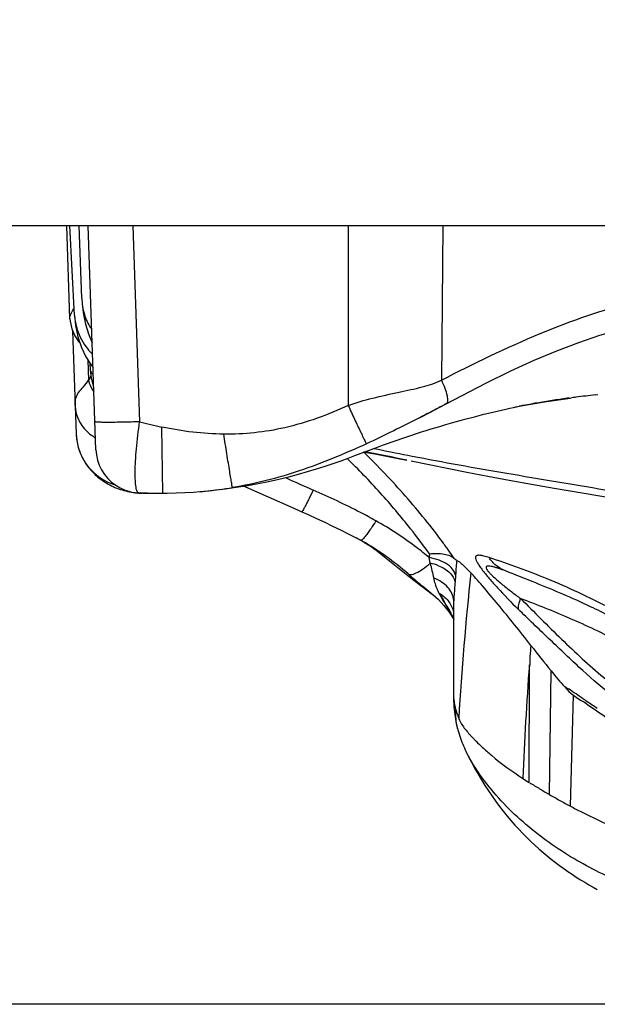
# Model space of a CAD drawing. Units: millimetres. Extents: x 0 to 297, y 0 to 210.
# Drawn here: x 37 to 48, y 33 to 51 of the extents above; entities that cross this region are included whole.
import ezdxf
from ezdxf.enums import TextEntityAlignment as Align

# ---------------------------------------------------------------- set-up
doc = ezdxf.new("R2010")
doc.units = ezdxf.units.MM
doc.header["$LTSCALE"] = 16.335
doc.layers.get('0').update_dxf_attribs({"linetype": 'CONTINUOUS'})
doc.layers.add('DTM_AXIS', color=7, linetype='CONTINUOUS')
doc.styles.get("Standard").update_dxf_attribs({"font": 'cgtime.ttf'})
doc.dimstyles.new('DIMSTYLE_2', dxfattribs={"dimtxt": 2.5, "dimasz": 3.5, "dimexe": 1.5, "dimexo": 1, "dimgap": 1.25, "dimtad": 0, "dimtih": 1, "dimtoh": 1, "dimdec": 0, "dimtxsty": 'Standard', "dimblk": '_FILLED', "dimblk1": '_FILLED', "dimblk2": '_FILLED', "dimcen": 0.09, "dimadec": 3, "dimazin": 2, "dimtfac": 1, "dimtdec": 0, "dimtofl": 0, "dimtmove": 0, "dimatfit": 3, "dimldrblk": '_FILLED', "dimfxl": 1, "dimtolj": 1, "dimarcsym": 0})

# ---------------------------------------------------------------- blocks, each defined once
blk = doc.blocks.new('_FILLED')
at = {"color": 0, "linetype": 'ByBlock'}
blk.add_solid([(0, 0), (-1, 0.2143), (-1, -0.2143)], dxfattribs=at)
blk = doc.blocks.new('*D3')
at = {"color": 2, "linetype": 'Continuous', "transparency": 16777216}
for p, q in [((25.363, 68.43), (17.367, 68.43)), ((18.867, 68.43), (18.867, 55.45)), ((18.867, 33.206), (18.867, 46.7)), ((72.829, 33.206), (17.367, 33.206))]:
    blk.add_line(p, q, dxfattribs=at)
at = {"color": 2, "linetype": 'Continuous', "transparency": 16777216, "xscale": 3.5, "yscale": 3.5, "zscale": 3.5}
for p, rotation in [((18.867, 68.43), 90), ((18.867, 33.206), 270)]:
    blk.add_blockref('_FILLED', p, dxfattribs=dict(at, rotation=rotation))
at = {"color": 2, "linetype": 'Continuous', "transparency": 16777216}
for s, p, p2 in [('35', (14.213, 51.7), (17.851, 51.7)), ('mm', (17.851, 51.7), (23.522, 51.7)), ('1-3/8"', (14.081, 47.95), (23.653, 47.95))]:
    blk.add_text(s, height=2.5, dxfattribs=at).set_placement(p, p2, align=Align.FIT)

msp = doc.modelspace()

# ---------------------------------------------------------------- linework, layer by layer
at = {"layer": 'DTM_AXIS', "color": 7, "linetype": 'Continuous'}
for p, q in [((122.7431, 47.13), (26.9209, 47.13)), ((38.3043, 45.4715), (38.2464, 47.13)), ((38.3855, 45.5307), (38.3017, 47.13)), ((38.5165, 45.8399), (38.4715, 47.13)), ((38.7683, 43.1271), (38.6285, 47.13)), ((39.428, 47.13), (39.5503, 43.6266)), ((43.2791, 47.13), (43.2791, 43.9161)), ((44.9732, 47.13), (44.9444, 44.3704)), ((38.3042, 45.4691), (38.3075, 45.4241)), ((38.3044, 45.4692), (38.3043, 45.4715)), ((38.3075, 45.4241), (38.3357, 45.2894)), ((38.582, 45.3692), (38.6343, 45.1997)), ((38.3511, 45.2535), (38.4157, 43.4043)), ((38.4584, 45.06), (38.4842, 45.0317)), ((38.5097, 44.9558), (38.5907, 44.7856)), ((38.5907, 44.7856), (38.6891, 44.6302)), ((38.6249, 44.7316), (38.6369, 44.3704)), ((38.6607, 44.6752), (38.6671, 44.5513)), ((38.6891, 44.6302), (38.7169, 44.5964)), ((44.908, 43.8818), (45.3023, 44.0913)), ((47.2299, 44.05), (47.2733, 44.0557)), ((47.7011, 44.1068), (47.7419, 44.1112)), ((44.7355, 43.7918), (44.908, 43.8818)), ((45.0317, 43.9475), (45.0309, 43.9471)), ((46.2573, 43.8875), (46.3424, 43.9055)), ((44.5662, 43.7043), (44.7355, 43.7918)), ((44.5908, 43.717), (44.5726, 43.7077)), ((44.6075, 43.7256), (44.5908, 43.717)), ((45.3635, 43.6711), (45.5339, 43.7163)), ((39.9676, 42.3474), (39.9494, 43.5313)), ((43.3989, 43.0203), (43.8047, 43.1724)), ((43.8047, 43.1724), (43.8944, 43.2057)), ((44.345, 43.0279), (44.3713, 43.0228)), ((44.3713, 43.0228), (44.4201, 43.0133)), ((44.4034, 42.926), (45.3985, 42.727)), ((39.4025, 42.3677), (39.4365, 42.3623)), ((39.4726, 42.3593), (39.5378, 42.3542)), ((39.5382, 42.3542), (39.5378, 42.3542)), ((39.5724, 42.3491), (39.5914, 42.3483)), ((39.5922, 42.3483), (39.5914, 42.3483)), ((39.6903, 42.3486), (39.5922, 42.3483)), ((39.6067, 42.3478), (39.6351, 42.3473)), ((39.664, 42.3473), (39.6928, 42.3478)), ((39.6928, 42.3478), (39.7215, 42.3489)), ((42.2543, 42.1045), (42.4512, 42.0167)), ((42.4513, 42.0169), (42.4512, 42.0169)), ((43.2782, 41.6236), (43.4207, 41.5498)), ((43.5301, 41.49), (43.5025, 41.5053)), ((44.9972, 41.4315), (44.9817, 41.4527)), ((43.7114, 41.3799), (43.8006, 41.3109)), ((43.8006, 41.3109), (43.8994, 41.2333)), ((43.8994, 41.2333), (44.3151, 40.9024)), ((44.746, 41.096), (44.7265, 41.1967)), ((44.3151, 40.9024), (44.4534, 40.7932)), ((45.1975, 40.8825), (45.1884, 40.7559)), ((44.4534, 40.7932), (44.6, 40.6791)), ((44.6129, 40.6827), (44.7998, 40.5316)), ((44.7538, 40.5615), (44.829, 40.5048)), ((44.7688, 40.5572), (44.7584, 40.5655)), ((44.9888, 40.3427), (45.0825, 40.2226)), ((45.1653, 38.6672), (45.1653, 40.43)), ((45.0825, 40.2226), (45.1602, 40.1038)), ((46.5133, 37.1764), (46.5175, 39.2807)), ((46.5287, 39.4294), (46.5284, 39.2807)), ((46.8778, 36.9568), (46.9077, 39.1685)), ((45.1602, 38.7199), (45.1602, 38.7166)), ((47.2514, 36.7496), (47.3081, 38.7335)), ((47.556, 38.5716), (47.7225, 38.4547)), ((45.1673, 38.5535), (45.1695, 38.5289)), ((45.1695, 38.5289), (45.1794, 38.4362)), ((45.1794, 38.4362), (45.1915, 38.3499)), ((45.2483, 38.3388), (45.2545, 38.3211)), ((45.2236, 38.1833), (45.2337, 38.1416)), ((45.2337, 38.1415), (45.2337, 38.1416)), ((45.3904, 37.7219), (45.4248, 37.6515))]:
    msp.add_line(p, q, dxfattribs=at)
for points in [[(38.516, 45.8399), (38.5222, 45.7309), (38.5446, 45.5467), (38.582, 45.3692)], [(38.3852, 45.5316), (38.404, 45.3462), (38.4465, 45.1441), (38.5097, 44.9558)], [(38.3357, 45.2894), (38.3891, 45.1649), (38.4584, 45.06)], [(45.3023, 44.0913), (45.7526, 44.3235), (46.1839, 44.5349), (46.602, 44.7263), (47.009, 44.8973), (47.402, 45.0466), (47.7785, 45.1737), (48.138, 45.2792), (48.2779, 45.3158)], [(38.6343, 45.1997), (38.701, 45.0403), (38.7015, 45.0394)], [(38.6674, 44.5468), (38.6841, 44.41), (38.7143, 44.2888)], [(46.3359, 43.9033), (46.7855, 43.984), (47.2481, 44.0512)], [(45.5339, 43.7163), (45.7016, 43.7592), (45.7844, 43.7798), (45.8653, 43.7995), (45.9438, 43.8183), (46.0202, 43.8362), (46.0946, 43.8531), (46.1661, 43.8689), (46.2348, 43.8836), (46.3021, 43.8974)], [(44.5003, 43.4155), (44.5871, 43.4434), (44.6745, 43.4709), (44.7622, 43.498), (44.8493, 43.5245)], [(44.8493, 43.5245), (44.9359, 43.5503), (45.022, 43.5756), (45.1078, 43.6003), (45.1933, 43.6244), (45.2785, 43.648), (45.3635, 43.6711)], [(38.4157, 43.4034), (38.4191, 43.3507), (38.4254, 43.2974), (38.4264, 43.2909)], [(43.8944, 43.2057), (43.9807, 43.2372), (44.0668, 43.2682), (44.1537, 43.2989), (44.2403, 43.3289), (44.3269, 43.3583), (44.4136, 43.3872), (44.5003, 43.4155)], [(38.4562, 43.1575), (38.4653, 43.1284), (38.4754, 43.0994), (38.4863, 43.0707), (38.4981, 43.0422), (38.5107, 43.0142), (38.5241, 42.9868), (38.5382, 42.9599), (38.553, 42.9335), (38.5685, 42.9077), (38.5846, 42.8825), (38.6012, 42.8579), (38.6184, 42.8341)], [(38.7683, 43.1259), (38.777, 43.0329), (38.7969, 42.9401), (38.8279, 42.8497), (38.869, 42.7643), (38.9195, 42.6851), (38.9793, 42.6119), (39.0472, 42.5464), (39.1217, 42.4897), (39.2031, 42.4417), (39.2895, 42.4037), (39.3792, 42.3762)], [(41.4764, 42.4858), (41.6692, 42.521), (41.8568, 42.5592), (42.0393, 42.6003), (42.2163, 42.6437), (42.3875, 42.689), (42.5528, 42.736), (42.7119, 42.784), (42.8652, 42.8329), (43.012, 42.882), (43.1503, 42.9301), (43.2789, 42.9762), (43.3989, 43.0203)], [(43.5785, 43.0827), (43.7538, 43.051), (44.1697, 42.9718), (44.3278, 42.9409)], [(38.6184, 42.8341), (38.636, 42.8109), (38.6543, 42.7881), (38.6733, 42.7656), (38.6931, 42.7435), (38.7136, 42.7217), (38.7349, 42.7002), (38.7571, 42.6791), (38.78, 42.6583), (38.8038, 42.638), (38.8283, 42.618), (38.8535, 42.5987), (38.8794, 42.5799), (38.906, 42.5617), (38.9332, 42.5441), (38.961, 42.5272), (38.9895, 42.5109), (39.0186, 42.4952), (39.0483, 42.4803), (39.0785, 42.4661)], [(45.3985, 42.727), (45.7728, 42.654), (46.1589, 42.5816), (46.5568, 42.5105), (46.9636, 42.4407)], [(39.0785, 42.4661), (39.1092, 42.4526), (39.1403, 42.44), (39.1718, 42.4281), (39.2037, 42.4171), (39.236, 42.4068)], [(41.0775, 42.4257), (41.2788, 42.454), (41.4764, 42.4858)], [(41.4154, 42.476), (41.4414, 42.4641), (42.2543, 42.1045)], [(39.236, 42.4068), (39.2687, 42.3974), (39.3018, 42.3887), (39.3351, 42.3809), (39.3687, 42.3739), (39.4726, 42.3593)], [(39.4365, 42.3623), (39.4706, 42.3578), (39.5047, 42.3541), (39.5386, 42.3512), (39.5724, 42.3491)], [(39.5381, 42.3544), (39.5819, 42.3529), (39.6495, 42.3509), (39.7113, 42.3494), (39.7697, 42.3483), (39.8297, 42.3476), (39.8931, 42.3472), (39.9676, 42.3474)], [(39.9676, 42.3474), (40.0427, 42.3482), (40.2035, 42.3521), (40.3598, 42.3587), (40.5111, 42.368), (40.629, 42.3773)], [(40.6282, 42.3772), (40.6632, 42.3803), (40.872, 42.401), (41.0775, 42.4257)], [(46.9636, 42.4407), (48.2754, 42.22), (48.6699, 42.1506), (49.056, 42.0788), (49.432, 42.003), (49.7982, 41.9218), (50.1551, 41.8358), (50.5052, 41.7463), (50.8465, 41.6559)], [(42.4513, 42.0169), (42.5611, 41.9671), (42.7133, 41.8971), (42.8591, 41.8286), (42.9998, 41.7611), (43.1399, 41.6926), (43.2782, 41.6236)], [(43.5301, 41.49), (43.5382, 41.4854), (43.5628, 41.4714)], [(43.5628, 41.4714), (43.5876, 41.457), (43.6123, 41.4423), (43.6373, 41.4271)], [(43.6373, 41.4271), (43.6623, 41.4115), (43.6869, 41.3958), (43.7112, 41.3801), (43.7351, 41.3643), (43.7578, 41.349)], [(43.7578, 41.349), (43.7795, 41.3341), (43.8001, 41.3198), (43.8187, 41.3067), (43.8353, 41.2948), (43.8499, 41.2842)], [(43.8499, 41.2842), (43.869, 41.2702), (43.8737, 41.2668)], [(44.6, 40.6791), (44.6765, 40.6203), (44.7538, 40.5615)], [(44.7998, 40.5316), (44.8913, 40.4477), (44.9888, 40.3427)], [(45.1607, 38.7166), (45.1618, 38.6457), (45.1663, 38.5665), (45.1672, 38.5546)], [(47.4757, 38.6261), (47.4707, 38.629), (47.4721, 38.6281), (47.4841, 38.6204), (47.5025, 38.6083), (47.5261, 38.5922), (47.556, 38.5716)], [(47.7225, 38.4547), (47.7738, 38.4191), (47.8285, 38.3818), (47.886, 38.3432)], [(45.1915, 38.3499), (45.2058, 38.2675), (45.2236, 38.1833)], [(45.2337, 38.1415), (45.2398, 38.118), (45.2501, 38.0803), (45.2613, 38.0427), (45.2732, 38.0054), (45.2857, 37.9687), (45.2988, 37.9328), (45.3124, 37.8975), (45.3268, 37.8623), (45.3416, 37.8275), (45.357, 37.793), (45.3728, 37.7586), (45.3904, 37.7219)], [(45.4248, 37.6515), (45.4813, 37.5402), (45.5397, 37.4309), (45.5996, 37.3242), (45.6608, 37.2205), (45.7232, 37.1198), (45.7868, 37.0218), (45.8514, 36.9268), (45.9168, 36.8348), (45.9833, 36.7453), (46.0508, 36.6585), (46.119, 36.5743), (46.1881, 36.4925), (46.258, 36.4131), (46.3285, 36.3362), (46.3997, 36.2616), (46.4715, 36.1893), (46.5437, 36.1194), (46.6163, 36.0517), (46.6893, 35.9862), (46.7625, 35.923), (46.836, 35.8617), (46.9098, 35.8023), (46.9838, 35.7449), (47.0581, 35.6892), (47.1325, 35.6353), (47.2071, 35.583), (47.2818, 35.5323), (47.3567, 35.483), (47.4316, 35.4353), (47.5066, 35.3889), (47.5818, 35.3439), (47.6569, 35.3001), (47.7321, 35.2576)]]:
    msp.add_lwpolyline(points, dxfattribs=at)
for centre, radius, start, end in [((39.2594, 45.577), 0.8753, 183.0093, 186.34804), ((39.3107, 45.5825), 0.9269, 186.33472, 188.37388), ((39.4969, 45.6273), 1.1189, 198.29188, 218.17532), ((39.5096, 45.6361), 1.1344, 218.12887, 225.01815), ((41.9913, 42.4524), 3.8638, 149.00659, 150.24369), ((49.4059, 27.7528), 16.4418, 97.60529, 98.56182), ((49.6158, 26.1914), 18.0172, 97.22711, 97.47027), ((49.8084, 24.65), 19.5706, 96.18145, 97.21888), ((48.9397, 30.781), 13.3781, 100.88261, 101.19284), ((48.9274, 30.8222), 13.3353, 98.49222, 100.86422), ((41.5725, 51.2056), 7.8441, 255.06096, 258.05808), ((39.3872, 43.4386), 0.9721, 182.05212, 188.74046), ((39.1474, 44.0151), 0.7786, 233.09703, 239.95065), ((39.3963, 43.4386), 0.9811, 188.71478, 217.77217), ((6.3117, -150.6817), 197.3194, 78.891771, 79.114027), ((53.7003, 91.2585), 49.1295, 258.30547, 259.02267), ((39.4114, 43.4504), 1.0002, 217.77746, 252.58252), ((66.1171, 95.2731), 57.8409, 245.526956, 246.067447), ((39.9785, 49.9553), 7.6059, 275.6447, 279.31346), ((39.6956, 42.9365), 0.588, 264.94446, 265.66458), ((39.6969, 42.9573), 0.6088, 265.68805, 269.37524), ((39.697, 43.0084), 0.6598, 269.40429, 272.38921), ((39.9747, 49.99), 7.6408, 274.9082, 275.64697), ((40.4157, 35.8861), 6.4114, 61.21859, 62.06283), ((36.217, 35.0112), 10.8771, 35.99037, 36.17504), ((36.3838, 35.1321), 10.6711, 35.48933, 35.99136), ((60.266, 39.9803), 15.587, 175.27166, 175.52411), ((36.7213, 35.3721), 10.257, 34.49438, 35.49242), ((44.5621, 40.2356), 0.9751, 69.43227, 80.29347), ((49.5495, 42.0669), 4.9007, 191.42688, 194.64008), ((44.5635, 40.2334), 0.8817, 67.92802, 78.05557), ((61.8968, 39.6898), 16.7418, 175.00714, 175.40901), ((40.6657, 25.5017), 16.5117, 69.96207, 71.89749), ((53.6045, 51.602), 14.1448, 229.13278, 230.52954), ((62.1168, 39.6722), 16.9625, 175.40921, 175.90839), ((99.5893, 35.0855), 54.4311, 173.84487, 176.59205), ((51.0761, 48.5449), 10.1776, 230.57749, 231.62945), ((53.0809, 47.2072), 9.6852, 222.56443, 225.72488), ((39.9501, 37.3334), 5.9064, 28.15112, 29.04639), ((42.2341, 38.549), 3.319, 27.64807, 29.76652), ((104.4054, 34.9731), 58.048, 175.402577, 175.59713), ((107.496, 34.757), 61.1461, 175.757265, 177.665937), ((56.6769, 47.1822), 12.6354, 219.36203, 221.0595), ((47.9973, 39.6223), 1.1249, 221.14343, 243.26681), ((46.0029, 38.6272), 0.8385, 177.2675, 184.96794), ((47.9997, 39.6283), 1.1314, 243.26716, 244.55902), ((45.8784, 38.6861), 0.7081, 196.02087, 197.70419)]:
    msp.add_arc(centre, radius, start, end, dxfattribs=at)
for points, knots in [([(38.5165, 45.8399), (38.5201, 45.7424), (38.5473, 45.5518), (38.6265, 45.3748), (38.6779, 45.2975)], [0, 0, 0, 0, 0.5125821, 1, 1, 1, 1]), ([(38.3041, 45.4716), (38.3036, 45.4857), (38.3102, 45.5527), (38.3469, 45.6125), (38.3782, 45.6547)], [0, 0, 0, 0, 0.2114526, 1, 1, 1, 1]), ([(44.9446, 44.37), (45.523, 44.6681), (46.6542, 45.2173), (47.8449, 45.6382), (48.4336, 45.7824)], [0, 0, 0, 0, 0.5177027, 1, 1, 1, 1]), ([(38.3936, 45.4475), (38.3957, 45.4333), (38.4056, 45.3753), (38.4206, 45.3183), (38.4345, 45.2761)], [0, 0, 0, 0, 0.2445014, 1, 1, 1, 1]), ([(38.6671, 44.5512), (38.6679, 44.5378), (38.6827, 44.5065), (38.7062, 44.4836), (38.7208, 44.471)], [0, 0, 0, 0, 0.4114607, 1, 1, 1, 1]), ([(38.3979, 43.9157), (38.3963, 43.9599), (38.4001, 44.0464), (38.46, 44.1611), (38.5539, 44.2544), (38.6108, 44.3271), (38.6369, 44.3702)], [0, 0, 0, 0, 0.2503787, 0.4798822, 0.7141155, 1, 1, 1, 1]), ([(38.6369, 44.3704), (38.6401, 44.3531), (38.6594, 44.2794), (38.6967, 44.2108), (38.7321, 44.1643)], [0, 0, 0, 0, 0.2323589, 1, 1, 1, 1]), ([(43.2793, 43.9157), (43.4197, 43.9712), (43.7234, 44.054), (44.1672, 44.1533), (44.5835, 44.2375), (44.8357, 44.3172), (44.9445, 44.3702)], [0, 0, 0, 0, 0.2620971, 0.5445086, 0.7898627, 1, 1, 1, 1]), ([(44.9444, 44.3704), (44.9672, 44.3229), (45.006, 44.2313), (45.0425, 44.1196), (45.055, 44.0407), (45.0559, 43.9928), (45.0467, 43.9562), (45.0317, 43.9475)], [0, 0, 0, 0, 0.3535914, 0.6668455, 0.7884608, 0.883326, 1, 1, 1, 1]), ([(38.3978, 43.9161), (38.3986, 43.8954), (38.4057, 43.8092), (38.4303, 43.7245), (38.4578, 43.6648)], [0, 0, 0, 0, 0.2395457, 1, 1, 1, 1]), ([(43.2791, 43.9161), (42.915, 43.7488), (42.1902, 43.4805), (41.4193, 43.3996), (41.0538, 43.4042)], [0, 0, 0, 0, 0.52292, 1, 1, 1, 1]), ([(43.2791, 43.9161), (43.3168, 43.8341), (43.3896, 43.6771), (43.477, 43.4908), (43.5376, 43.3648), (43.5693, 43.2994), (43.591, 43.2577), (43.6012, 43.2373), (43.6054, 43.2316)], [0, 0, 0, 0, 0.3569418, 0.6848004, 0.8138126, 0.910354, 0.9719882, 1, 1, 1, 1]), ([(45.0257, 43.9448), (44.9925, 43.927), (44.8536, 43.853), (44.7139, 43.7805), (44.6075, 43.7256)], [0, 0, 0, 0, 0.2396657, 1, 1, 1, 1]), ([(44.5661, 43.7043), (44.4061, 43.622), (44.0876, 43.4608), (43.7663, 43.3052), (43.6054, 43.2316)], [0, 0, 0, 0, 0.5042724, 1, 1, 1, 1]), ([(38.4578, 43.6648), (38.4698, 43.6388), (38.5257, 43.5349), (38.6086, 43.446), (38.6799, 43.3925)], [0, 0, 0, 0, 0.2431594, 1, 1, 1, 1]), ([(39.5503, 43.6266), (39.5018, 43.6249), (39.4038, 43.6218), (39.2581, 43.6182), (39.1182, 43.6158), (38.9934, 43.6148), (38.9025, 43.6154), (38.8432, 43.6168), (38.8098, 43.6181), (38.7847, 43.6196), (38.7662, 43.6216), (38.757, 43.6233), (38.7509, 43.6253), (38.7508, 43.6266)], [0, 0, 0, 0, 0.1818, 0.3673716, 0.546038, 0.7056557, 0.8350151, 0.8863846, 0.9280955, 0.9597621, 0.9817932, 0.9948482, 1, 1, 1, 1]), ([(39.5378, 42.3543), (39.5246, 42.3549), (39.5061, 42.3784), (39.4946, 42.414), (39.4806, 42.4788), (39.4721, 42.5855), (39.4695, 42.7422), (39.4759, 42.9319), (39.4971, 43.2311), (39.526, 43.4655), (39.5503, 43.6266)], [0, 0, 0, 0, 0.0305093, 0.0561891, 0.0901145, 0.1823391, 0.3047304, 0.4529982, 0.6222591, 1, 1, 1, 1]), ([(41.2094, 42.4497), (41.2072, 42.4565), (41.2038, 42.4819), (41.1931, 42.5366), (41.1789, 42.6258), (41.1588, 42.7467), (41.1351, 42.8937), (41.0994, 43.1157), (41.0721, 43.2877), (41.0538, 43.4038)], [0, 0, 0, 0, 0.0221242, 0.0791333, 0.1733013, 0.3022172, 0.4594321, 0.6353172, 1, 1, 1, 1]), ([(43.6054, 43.2316), (43.2131, 43.0523), (42.6245, 42.8056), (41.8158, 42.5665), (41.4127, 42.483), (41.2094, 42.4497)], [0, 0, 0, 0, 0.5120611, 0.7554547, 1, 1, 1, 1]), ([(44.9817, 41.4527), (44.7687, 41.7425), (44.3106, 42.3065), (43.813, 42.8364), (43.5476, 43.0885)], [0, 0, 0, 0, 0.4955798, 1, 1, 1, 1]), ([(44.4201, 43.0133), (44.7, 42.959), (45.265, 42.8517), (46.1218, 42.7026), (46.9917, 42.5599), (47.5748, 42.4604), (47.8673, 42.4097)], [0, 0, 0, 0, 0.2443647, 0.4929848, 0.7454801, 1, 1, 1, 1]), ([(44.7321, 41.2652), (44.6223, 41.4152), (44.3413, 41.7886), (43.8564, 42.3638), (43.4641, 42.7728), (43.2577, 42.9688)], [0, 0, 0, 0, 0.2471909, 0.6213849, 1, 1, 1, 1]), ([(42.6533, 42.4052), (42.6277, 42.3514), (42.591, 42.2747), (42.5437, 42.1792), (42.5146, 42.122), (42.4906, 42.0767), (42.4727, 42.0448), (42.4608, 42.0258), (42.4548, 42.0184), (42.452, 42.0164), (42.4512, 42.0167)], [0, 0, 0, 0, 0.4069933, 0.5808768, 0.7284868, 0.8456877, 0.9301761, 0.9810206, 0.9940887, 1, 1, 1, 1]), ([(43.774, 41.8541), (43.6834, 41.905), (43.4546, 42.0289), (43.0802, 42.2114), (42.796, 42.3414), (42.6533, 42.4052)], [0, 0, 0, 0, 0.2496087, 0.6246393, 1, 1, 1, 1]), ([(43.774, 41.8541), (43.7456, 41.8085), (43.6927, 41.726), (43.6191, 41.6201), (43.5666, 41.5524), (43.533, 41.5188), (43.5196, 41.5086), (43.5137, 41.5061)], [0, 0, 0, 0, 0.3693367, 0.6730154, 0.8865621, 0.9556622, 1, 1, 1, 1]), ([(44.7265, 41.1967), (44.6533, 41.2585), (44.3518, 41.4999), (44.0266, 41.7111), (43.774, 41.8541)], [0, 0, 0, 0, 0.2482529, 1, 1, 1, 1]), ([(43.5137, 41.5061), (43.5126, 41.5056), (43.5092, 41.5044), (43.5049, 41.5042), (43.5027, 41.5055)], [0, 0, 0, 0, 0.3117772, 1, 1, 1, 1]), ([(44.3493, 40.9051), (44.2238, 41.0135), (43.9624, 41.2253), (43.6786, 41.4069), (43.5301, 41.49)], [0, 0, 0, 0, 0.493681, 1, 1, 1, 1]), ([(44.7321, 41.2652), (44.8201, 41.272), (44.9469, 41.2784), (45.0958, 41.2357), (45.1538, 41.2016), (45.175, 41.1809)], [0, 0, 0, 0, 0.5735621, 0.8077252, 1, 1, 1, 1]), ([(45.7962, 41.1961), (45.766, 41.2057), (45.712, 41.2224), (45.6469, 41.2367), (45.6041, 41.2382), (45.5796, 41.2343), (45.5601, 41.2213), (45.553, 41.1957), (45.5606, 41.1612), (45.5816, 41.1149), (45.6182, 41.056), (45.6895, 40.9558), (45.8001, 40.8201), (45.8968, 40.7115), (45.9476, 40.656)], [0, 0, 0, 0, 0.1008475, 0.1800948, 0.2112974, 0.2368083, 0.25826, 0.2816676, 0.3161512, 0.3688289, 0.4431057, 0.5367441, 0.7604633, 1, 1, 1, 1]), ([(44.3493, 40.9051), (44.3634, 40.8929), (44.4001, 40.889), (44.4476, 40.9016), (44.519, 40.9315), (44.6209, 40.9959), (44.7021, 41.0592), (44.746, 41.096)], [0, 0, 0, 0, 0.1219347, 0.2121207, 0.3262639, 0.6250929, 1, 1, 1, 1]), ([(44.8948, 41.0505), (44.97, 41.02), (45.0978, 40.9484), (45.1797, 40.8173), (45.1884, 40.7558)], [0, 0, 0, 0, 0.5667578, 1, 1, 1, 1]), ([(45.1975, 40.8825), (45.1928, 40.9086), (45.1377, 41.0358), (45.0065, 41.1102), (44.9047, 41.1485)], [0, 0, 0, 0, 0.19587, 1, 1, 1, 1]), ([(45.2185, 41.1469), (45.2124, 41.149), (45.1971, 41.1602), (45.1835, 41.1725), (45.175, 41.1809)], [0, 0, 0, 0, 0.3530584, 1, 1, 1, 1]), ([(45.2185, 41.1469), (45.2366, 41.1406), (45.2761, 41.1142), (45.3106, 41.0832), (45.3306, 41.0644)], [0, 0, 0, 0, 0.4101609, 1, 1, 1, 1]), ([(45.3306, 41.0644), (45.3413, 41.0542), (45.3893, 41.0074), (45.4356, 40.9591), (45.472, 40.9216)], [0, 0, 0, 0, 0.2212077, 1, 1, 1, 1]), ([(46.0907, 40.9575), (46.0501, 40.9731), (45.9908, 40.995), (45.9132, 41.0201), (45.8614, 41.0347), (45.8143, 41.0441), (45.7772, 41.0479), (45.7459, 41.04), (45.7409, 41.0164), (45.7506, 40.9925), (45.7711, 40.9622), (45.8015, 40.9267), (45.8378, 40.8891), (45.8902, 40.8392), (45.9575, 40.7797), (46.0392, 40.7116), (46.1204, 40.6467), (46.227, 40.564), (46.3073, 40.5041), (46.3609, 40.465)], [0, 0, 0, 0, 0.1076858, 0.1565684, 0.2015032, 0.2413029, 0.2739212, 0.2972336, 0.3092092, 0.3284818, 0.3595592, 0.3997217, 0.4438481, 0.4889898, 0.5786405, 0.6662715, 0.7519415, 0.835958, 1, 1, 1, 1]), ([(46.0908, 40.9575), (46.0318, 40.9801), (45.919, 41.0456), (45.8322, 41.1424), (45.7962, 41.1961)], [0, 0, 0, 0, 0.4942207, 1, 1, 1, 1]), ([(46.5442, 39.6259), (46.4483, 39.7493), (46.2549, 39.9955), (45.966, 40.3505), (45.7341, 40.6269), (45.5714, 40.8137), (45.5023, 40.8903), (45.472, 40.9216)], [0, 0, 0, 0, 0.2788041, 0.5581745, 0.8161309, 0.922215, 1, 1, 1, 1]), ([(48.3343, 39.9541), (48.0884, 40.0828), (47.5068, 40.3796), (46.7752, 40.688), (46.2711, 40.8883), (46.0908, 40.9575)], [0, 0, 0, 0, 0.311625, 0.7529324, 1, 1, 1, 1]), ([(48.5857, 39.9744), (48.3834, 40.0784), (47.9889, 40.2817), (47.4093, 40.5683), (46.8578, 40.8131), (46.4962, 40.9509), (46.3233, 41.0139)], [0, 0, 0, 0, 0.2739402, 0.5343, 0.7784066, 1, 1, 1, 1]), ([(44.8985, 40.5647), (44.8892, 40.5846), (44.853, 40.6703), (44.8264, 40.7597), (44.808, 40.8283)], [0, 0, 0, 0, 0.2363885, 1, 1, 1, 1]), ([(45.1653, 40.43), (45.1628, 40.4717), (45.1393, 40.5577), (45.0615, 40.6708), (44.9487, 40.7655), (44.8571, 40.8106), (44.808, 40.8283)], [0, 0, 0, 0, 0.2229006, 0.4621429, 0.7215751, 1, 1, 1, 1]), ([(45.1884, 40.7559), (45.1862, 40.727), (45.1783, 40.6184), (45.1704, 40.5098), (45.1653, 40.43)], [0, 0, 0, 0, 0.2658613, 1, 1, 1, 1]), ([(44.8985, 40.5647), (44.9623, 40.53), (45.0747, 40.4365), (45.1397, 40.3047), (45.1555, 40.2373)], [0, 0, 0, 0, 0.5117604, 1, 1, 1, 1]), ([(44.8989, 40.5644), (44.9005, 40.5586), (44.9071, 40.548), (44.9119, 40.5369), (44.9148, 40.5315)], [0, 0, 0, 0, 0.4995553, 1, 1, 1, 1]), ([(44.8989, 40.5644), (44.8995, 40.5631), (44.9044, 40.5554), (44.91, 40.5483), (44.9147, 40.5423)], [0, 0, 0, 0, 0.1634499, 1, 1, 1, 1]), ([(44.9147, 40.5423), (44.9381, 40.5122), (44.9731, 40.4475), (45.0097, 40.3843), (45.0272, 40.3539)], [0, 0, 0, 0, 0.5206002, 1, 1, 1, 1]), ([(44.9148, 40.5315), (44.9228, 40.5165), (44.9567, 40.4517), (44.997, 40.3905), (45.0268, 40.343)], [0, 0, 0, 0, 0.2322454, 1, 1, 1, 1]), ([(45.0268, 40.343), (45.0343, 40.3311), (45.0645, 40.2828), (45.0939, 40.234), (45.1152, 40.1968)], [0, 0, 0, 0, 0.2461901, 1, 1, 1, 1]), ([(45.0272, 40.3539), (45.0342, 40.3417), (45.0633, 40.2909), (45.0921, 40.24), (45.1137, 40.2011)], [0, 0, 0, 0, 0.2406115, 1, 1, 1, 1]), ([(45.1653, 40.43), (45.1645, 40.4159), (45.1617, 40.3618), (45.1602, 40.3077), (45.1602, 40.2677)], [0, 0, 0, 0, 0.2616191, 1, 1, 1, 1]), ([(46.3612, 40.4652), (46.3448, 40.4299), (46.3209, 40.3681), (46.313, 40.2993), (46.3196, 40.2727)], [0, 0, 0, 0, 0.5870791, 1, 1, 1, 1]), ([(48.1472, 39.6746), (47.9959, 39.7547), (47.6969, 39.9063), (47.1032, 40.175), (46.6564, 40.3517), (46.3612, 40.4652)], [0, 0, 0, 0, 0.2626965, 0.5145265, 1, 1, 1, 1]), ([(46.3612, 40.4652), (46.4822, 40.3429), (46.7249, 40.1), (47.0895, 39.7383), (47.4602, 39.3879), (47.8366, 39.0535), (48.2291, 38.752), (48.6403, 38.4936), (49.0652, 38.2722), (49.3591, 38.151), (49.5074, 38.0954)], [0, 0, 0, 0, 0.1297603, 0.2590897, 0.3875198, 0.5145505, 0.6388985, 0.7604584, 0.8804981, 1, 1, 1, 1]), ([(48.5527, 38.3328), (48.3484, 38.4629), (47.9511, 38.7487), (47.492, 39.155), (47.1316, 39.4944), (46.7691, 39.8378), (46.4985, 40.0974), (46.3196, 40.2727)], [0, 0, 0, 0, 0.2451595, 0.4943843, 0.6202624, 0.746456, 1, 1, 1, 1]), ([(47.7321, 38.4971), (47.67, 38.5382), (47.5543, 38.6169), (47.3953, 38.728), (47.2646, 38.8173), (47.185, 38.8664), (47.1494, 38.8827)], [0, 0, 0, 0, 0.3196, 0.6005437, 0.8319411, 1, 1, 1, 1]), ([(45.1602, 38.7166), (45.1603, 38.7126), (45.1609, 38.696), (45.163, 38.6795), (45.1653, 38.6672)], [0, 0, 0, 0, 0.2399625, 1, 1, 1, 1]), ([(45.1653, 38.6672), (45.1661, 38.6591), (45.1697, 38.6283), (45.1742, 38.5975), (45.1783, 38.575)], [0, 0, 0, 0, 0.2619354, 1, 1, 1, 1]), ([(45.1783, 38.575), (45.1797, 38.5675), (45.1852, 38.5392), (45.1919, 38.5111), (45.1978, 38.4906)], [0, 0, 0, 0, 0.2611026, 1, 1, 1, 1]), ([(45.2038, 38.4706), (45.2071, 38.4604), (45.2215, 38.4163), (45.2366, 38.3724), (45.2483, 38.3388)], [0, 0, 0, 0, 0.2318493, 1, 1, 1, 1]), ([(45.2545, 38.3212), (45.2717, 38.2733), (45.3306, 38.1719), (45.4049, 38.0831), (45.4482, 38.0347)], [0, 0, 0, 0, 0.4395334, 1, 1, 1, 1]), ([(45.4482, 38.0347), (45.4546, 38.0276), (45.4812, 37.9982), (45.5084, 37.9695), (45.5293, 37.948)], [0, 0, 0, 0, 0.2425923, 1, 1, 1, 1]), ([(45.5293, 37.948), (45.5407, 37.9363), (45.5882, 37.8882), (45.637, 37.8415), (45.6746, 37.8066)], [0, 0, 0, 0, 0.2417051, 1, 1, 1, 1]), ([(48.5355, 35.2406), (48.2137, 35.3567), (47.579, 35.6332), (46.8405, 36.0987), (46.2966, 36.5525), (45.9209, 36.9349), (45.6524, 37.2778), (45.4841, 37.5443), (45.4169, 37.6667), (45.3901, 37.7222)], [0, 0, 0, 0, 0.2506917, 0.5055974, 0.6365569, 0.7691279, 0.8977697, 0.9548267, 1, 1, 1, 1]), ([(45.6746, 37.8066), (45.7285, 37.7566), (45.9573, 37.5536), (46.2054, 37.3729), (46.4007, 37.2472)], [0, 0, 0, 0, 0.2406586, 1, 1, 1, 1]), ([(46.5237, 37.17), (46.5824, 37.1337), (46.6705, 37.0797), (46.7743, 37.0182), (46.8334, 36.983), (46.8635, 36.9663), (46.8778, 36.9568)], [0, 0, 0, 0, 0.5006073, 0.7505052, 0.8753208, 1, 1, 1, 1]), ([(46.8778, 36.9568), (46.9398, 36.9214), (47.033, 36.869), (47.1578, 36.8005), (47.2208, 36.7675), (47.2514, 36.7496)], [0, 0, 0, 0, 0.5010873, 0.7508848, 1, 1, 1, 1]), ([(47.2516, 36.75), (47.3167, 36.7155), (47.5759, 36.5809), (47.8398, 36.4557), (48.0392, 36.3667)], [0, 0, 0, 0, 0.2523091, 1, 1, 1, 1])]:
    msp.add_open_spline(points, degree=3, knots=knots, dxfattribs=at)
for points in [[(41.0538, 43.4038), (40.6833, 43.4084), (40.3118, 43.454), (39.9494, 43.5313)], [(46.5442, 39.6259), (46.6636, 39.4721), (46.7841, 39.3191), (46.9078, 39.1686)], [(45.2341, 38.1417), (45.2074, 38.2486), (45.1968, 38.3608), (45.2038, 38.4707)], [(46.4008, 37.2472), (46.438, 37.2232), (46.4757, 37.1998), (46.5133, 37.1764)]]:
    msp.add_open_spline(points, degree=3, dxfattribs=at)

# ---------------------------------------------------------------- dimensions: what is measured, and where the dimension line sits
at = {"color": 2, "linetype": 'Continuous'}
dim = msp.add_linear_dim(base=(18.8673, 33.2062), p1=(26.3631, 68.43), p2=(73.8293, 33.2062), angle=270, text='<>mm\\P1-3/8"', dimstyle='DIMSTYLE_2', dxfattribs=at)
dim.commit()
dim.dimension.update_dxf_attribs({"geometry": '*D3', "text_midpoint": (18.8673, 51.0752), "dimtype": 160})

doc.saveas('drawing.dxf')
